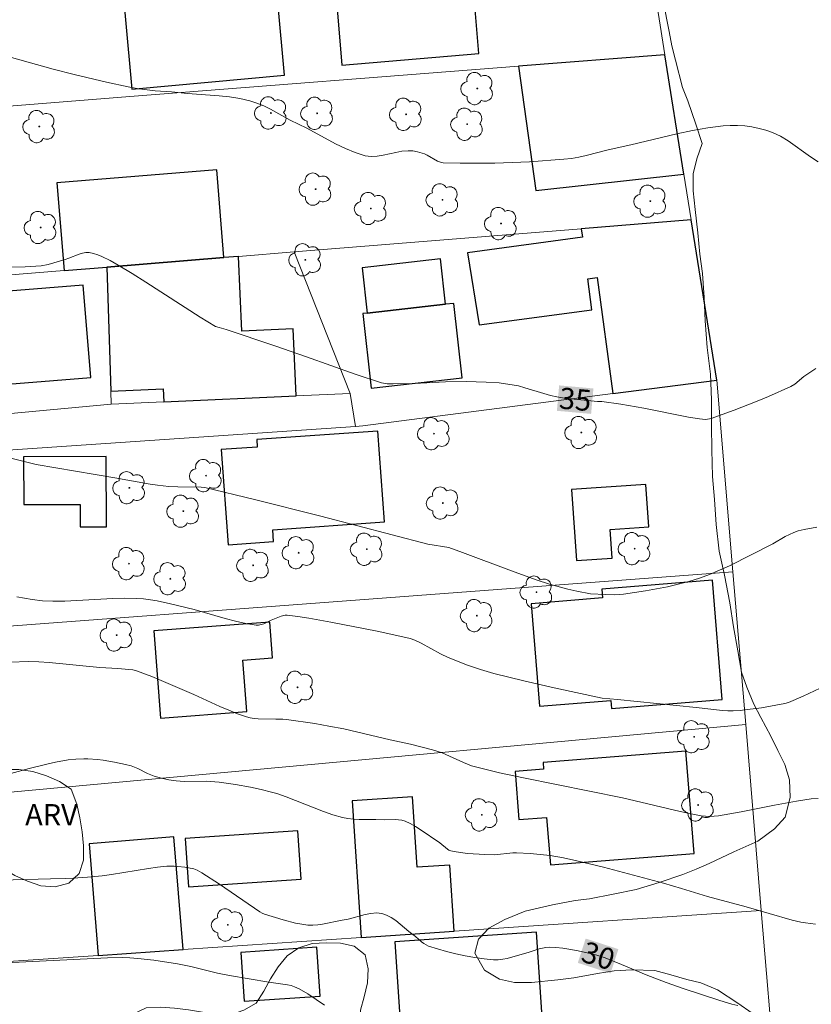
# Model space of a CAD drawing. Units: metres. Extents: x 279266 to 279781, y 1665468 to 1666032.
# Drawn here: x 279493 to 279549, y 1665606 to 1665675 of the extents above; entities that cross this region are included whole.
import ezdxf
from ezdxf.enums import TextEntityAlignment as Align

# ---------------------------------------------------------------- set-up
doc = ezdxf.new("R2010")
doc.units = ezdxf.units.M
doc.header["$MEASUREMENT"] = 0
for name, color, linetype, lineweight, true_color in [('Arvores_Isoladas', 7, 'Continuous', 18, 0x00ff33), ('Curvas_Intermediarias', 7, 'Continuous', 9, 0x783c14), ('Curvas_Mestras', 7, 'Continuous', 20, 0x783c14), ('Topon_Curvas_Mestras', 7, 'Continuous', 9, 0x783c14), ('Topon_Vegetacao', 7, 'Continuous', 9, 0x00ff33), ('Vegetacao', 7, 'Orla8', 9, 0x00ff33)]:
    doc.layers.add(name, color=color, linetype=linetype, lineweight=lineweight, true_color=true_color)
for name, color, linetype, lineweight in [('Cerca', 8, 'Cerca', 20), ('Edificacoes', 7, 'Continuous', 30), ('Muro_Grade', 8, 'Continuous', 20), ('Topon_Curvas_Mestras_Masc', 255, 'Continuous', 9)]:
    doc.layers.add(name, color=color, linetype=linetype, lineweight=lineweight)
doc.styles.add('Arial', font='arial.ttf', dxfattribs={"height": 1.5})
doc.styles.get("Standard").update_dxf_attribs({"font": 'arial.ttf'})
doc.linetypes.add('Cerca', pattern='A,10,0,["X",Standard,S=1,R=0,X=0,Y=-0.5],0.1', length=10.1)
doc.linetypes.add('Orla8', pattern='A,6,-0.5,["V",Standard,S=1,R=0,X=-0.5,Y=-1],-0.5,6,-0.5,["V",Standard,S=1,R=0,X=-0.5,Y=-1],-0.5', length=14)

# ---------------------------------------------------------------- blocks, each defined once
blk = doc.blocks.new('Arvore')
at = {"layer": 'Arvores_Isoladas'}
blk.add_lwpolyline([(-0.718, 0.493, 0.872324), (-0.722, -0.551, 0.862983), (0.284, -0.827, 0.900105), (0.89, 0.029, 0.863155), (0.262, 0.861, 0.882486)], format="xyb", close=True, dxfattribs=at)
blk.add_circle((0, 0), 0.0286, dxfattribs=at)

msp = doc.modelspace()

# ---------------------------------------------------------------- linework, layer by layer
at = {"layer": 'Cerca', "flags": 128}
for points in [[(279516.128, 1665648.789), (279512.145, 1665658.799)], [(279499.196, 1665648.031), (279499.166, 1665648.946), (279498.88, 1665657.73)], [(279499.196, 1665648.031), (279502.924, 1665648.198), (279512.289, 1665648.617), (279516.128, 1665648.789)], [(279516.128, 1665648.789), (279516.496, 1665646.452)], [(279479.365, 1665646.18), (279499.196, 1665648.031)], [(279462.066, 1665630.082), (279543.217, 1665636.163)], [(279463.553, 1665606.493), (279463.055, 1665617.925), (279544.125, 1665625.36)], [(279545.229, 1665612.21), (279523.481, 1665610.737), (279516.902, 1665610.292), (279504.294, 1665609.439), (279498.277, 1665609.031), (279487.293, 1665608.288), (279485.455, 1665608.149), (279479.775, 1665607.72), (279463.553, 1665606.493)]]:
    msp.add_lwpolyline(points, dxfattribs=at)
at = {"layer": 'Curvas_Intermediarias', "flags": 128}
for points, elevation in [([(279549.26, 1665665.184), (279548.72, 1665665.527), (279547.138, 1665666.655), (279546.593, 1665666.983), (279546.026, 1665667.248), (279545.555, 1665667.412), (279545.065, 1665667.544), (279544.562, 1665667.645), (279544.052, 1665667.714), (279543.539, 1665667.749), (279543.029, 1665667.752), (279542.527, 1665667.72), (279541.435, 1665667.58), (279540.345, 1665667.388), (279539.256, 1665667.158), (279535.992, 1665666.38), (279534.382, 1665666.02), (279532.823, 1665665.627), (279532.301, 1665665.511), (279531.777, 1665665.418), (279531.249, 1665665.355), (279528.809, 1665665.185), (279527.582, 1665665.127), (279526.355, 1665665.089), (279525.131, 1665665.074), (279523.913, 1665665.082), (279522.704, 1665665.116), (279522.504, 1665665.148), (279522.312, 1665665.221), (279521.577, 1665665.659), (279521.385, 1665665.742), (279520.895, 1665665.886), (279520.56, 1665665.946), (279520.391, 1665665.961), (279520.223, 1665665.963), (279519.786, 1665665.921), (279519.345, 1665665.838), (279518.461, 1665665.641), (279518.024, 1665665.573), (279517.596, 1665665.556), (279517.18, 1665665.612), (279516.472, 1665665.827), (279515.775, 1665666.111), (279515.087, 1665666.443), (279513.04, 1665667.552), (279511.879, 1665668.137), (279510.471, 1665668.906), (279509.995, 1665669.138), (279509.51, 1665669.339), (279509.012, 1665669.495), (279508.296, 1665669.652), (279507.568, 1665669.765), (279506.831, 1665669.846), (279504.599, 1665670.014), (279503.474, 1665670.12), (279502.314, 1665670.207), (279501.545, 1665670.287), (279501.163, 1665670.347), (279500.396, 1665670.492), (279498.866, 1665670.814), (279496.582, 1665671.349), (279495.084, 1665671.725), (279492.144, 1665672.554)], 36), ([(279549.171, 1665639.337), (279548.27, 1665639.17), (279547.834, 1665639.06), (279547.521, 1665638.955), (279547.218, 1665638.818), (279546.922, 1665638.66), (279546.043, 1665638.143), (279542.978, 1665636.602), (279542.279, 1665636.276), (279541.571, 1665635.978), (279540.851, 1665635.716), (279540.103, 1665635.488), (279539.343, 1665635.289), (279538.575, 1665635.115), (279537.8, 1665634.962), (279537.022, 1665634.826), (279535.468, 1665634.587), (279535.155, 1665634.554), (279534.839, 1665634.541), (279534.203, 1665634.557), (279533.141, 1665634.612), (279532.16, 1665634.801), (279531.536, 1665634.945), (279530.239, 1665635.301), (279529.278, 1665635.609), (279527.536, 1665636.239), (279524.066, 1665637.541), (279523.109, 1665637.881), (279521.607, 1665638.131), (279514.042, 1665640.106), (279509.352, 1665641.281), (279505.829, 1665642.127), (279505.562, 1665642.159), (279503.924, 1665642.174), (279503.289, 1665642.198), (279502.466, 1665642.291), (279501.962, 1665642.368), (279499.444, 1665642.819), (279493.874, 1665643.772), (279489.591, 1665644.816)], 34), ([(279492.505, 1665634.392), (279493.591, 1665634.199), (279494.323, 1665634.118), (279495.056, 1665634.083), (279495.906, 1665634.091), (279496.758, 1665634.129), (279499.314, 1665634.283), (279500.164, 1665634.304), (279501.012, 1665634.29), (279501.493, 1665634.253), (279501.972, 1665634.19), (279502.45, 1665634.105), (279503.402, 1665633.897), (279505.082, 1665633.496), (279507.273, 1665632.875), (279508.001, 1665632.683), (279508.728, 1665632.52), (279509.455, 1665632.397), (279509.636, 1665632.395), (279509.815, 1665632.431), (279509.993, 1665632.495), (279510.527, 1665632.746), (279511.239, 1665633.03), (279511.51, 1665633.095), (279511.646, 1665633.095), (279512.421, 1665633.001), (279513.197, 1665632.884), (279514.752, 1665632.604), (279518.022, 1665631.965), (279519.427, 1665631.67), (279520.356, 1665631.449), (279520.703, 1665631.332), (279521.147, 1665631.124), (279522.503, 1665630.37), (279523.06, 1665630.103), (279524.428, 1665629.569), (279525.357, 1665629.254), (279526.296, 1665628.98), (279528.42, 1665628.445), (279530.557, 1665627.951), (279533.953, 1665627.226), (279535.054, 1665627.131), (279540.616, 1665626.563), (279542.48, 1665626.351), (279542.852, 1665626.334), (279543.224, 1665626.337), (279543.731, 1665626.368), (279544.239, 1665626.417), (279545.253, 1665626.556), (279546.894, 1665626.849), (279547.148, 1665626.933), (279548.187, 1665627.366), (279549.796, 1665628.115)], 33), ([(279549.252, 1665620.137), (279548.762, 1665620.106), (279547.731, 1665619.953), (279546.16, 1665619.66), (279543.805, 1665619.185), (279542.198, 1665618.904), (279541.581, 1665618.861), (279540.975, 1665618.912), (279540.371, 1665619.022), (279539.488, 1665619.215), (279535.404, 1665620.173), (279528.388, 1665621.588), (279526.683, 1665621.952), (279525.835, 1665622.15), (279524.992, 1665622.365), (279524.7, 1665622.453), (279524.13, 1665622.677), (279522.621, 1665623.363), (279521.944, 1665623.576), (279520.398, 1665623.977), (279518.96, 1665624.286), (279515.66, 1665625.05), (279514.61, 1665625.257), (279513.61, 1665625.43), (279511.603, 1665625.724), (279511.355, 1665625.741), (279510.855, 1665625.738), (279509.597, 1665625.77), (279509.317, 1665625.792), (279509.042, 1665625.834), (279508.774, 1665625.903), (279508.141, 1665626.124), (279507.515, 1665626.374), (279506.895, 1665626.644), (279505.043, 1665627.494), (279502.067, 1665628.761), (279500.986, 1665629.166), (279500.719, 1665629.225), (279500.446, 1665629.262), (279499.663, 1665629.329), (279498.383, 1665629.399), (279494.794, 1665629.761), (279494.077, 1665629.804), (279493.36, 1665629.818), (279492.023, 1665629.773)], 32), ([(279549.057, 1665611.249), (279548.353, 1665611.328), (279548.037, 1665611.378), (279547.412, 1665611.523), (279544.152, 1665612.456), (279541.408, 1665613.194), (279539.583, 1665613.766), (279538.313, 1665614.13), (279534.055, 1665615.265), (279532.174, 1665615.727), (279531.229, 1665615.931), (279530.287, 1665616.09), (279529.812, 1665616.149), (279528.857, 1665616.234), (279527.904, 1665616.285), (279527.642, 1665616.285), (279526.333, 1665616.149), (279525.664, 1665616.16), (279524.432, 1665616.243), (279523.626, 1665616.355), (279523.234, 1665616.437), (279523.112, 1665616.48), (279522.999, 1665616.547), (279522.471, 1665616.99), (279521.085, 1665617.939), (279520.732, 1665618.159), (279520.372, 1665618.356), (279520.002, 1665618.522), (279519.781, 1665618.589), (279519.549, 1665618.625), (279519.31, 1665618.637), (279518.578, 1665618.622), (279517.94, 1665618.643), (279516.743, 1665618.65), (279516.348, 1665618.67), (279515.957, 1665618.713), (279515.573, 1665618.789), (279514.898, 1665618.981), (279514.231, 1665619.209), (279511.586, 1665620.246), (279510.916, 1665620.474), (279510.549, 1665620.582), (279509.805, 1665620.769), (279509.053, 1665620.925), (279508.007, 1665621.119), (279506.835, 1665621.283), (279505.935, 1665621.346), (279504.372, 1665621.327), (279503.799, 1665621.375), (279503.273, 1665621.457), (279502.753, 1665621.569), (279502.243, 1665621.712), (279501.772, 1665621.905), (279501.085, 1665622.251), (279500.851, 1665622.351), (279500.611, 1665622.43), (279500.22, 1665622.531), (279499.425, 1665622.703), (279498.62, 1665622.833), (279498.217, 1665622.882), (279497.538, 1665622.937), (279497.258, 1665622.943), (279496.698, 1665622.923), (279496.142, 1665622.861), (279495.248, 1665622.694), (279494.63, 1665622.561), (279493.397, 1665622.264), (279491.568, 1665621.753)], 31), ([(279491.712, 1665608.501), (279498.925, 1665608.856), (279499.983, 1665608.872), (279500.511, 1665608.854), (279501.077, 1665608.813), (279502.209, 1665608.686), (279503.9, 1665608.422), (279504.843, 1665608.249), (279506.733, 1665607.779), (279507.573, 1665607.606), (279510.348, 1665607.135), (279511.681, 1665606.952), (279511.937, 1665606.889), (279512.185, 1665606.803), (279512.503, 1665606.657), (279513.119, 1665606.305), (279514.306, 1665605.504)], 29)]:
    msp.add_lwpolyline(points, dxfattribs=dict(at, elevation=elevation))
at = {"layer": 'Curvas_Mestras', "flags": 128}
for points, elevation in [([(279549.086, 1665650.564), (279548.244, 1665649.982), (279547.597, 1665649.449), (279547.315, 1665649.278), (279545.728, 1665648.583), (279544.926, 1665648.248), (279543.309, 1665647.61), (279541.684, 1665647.023), (279541.552, 1665646.987), (279541.277, 1665646.958), (279540.855, 1665646.989), (279540.083, 1665647.116), (279536.916, 1665647.75), (279535.278, 1665648.031), (279533.935, 1665648.219), (279533.637, 1665648.231), (279531.98, 1665648.38), (279531.156, 1665648.482), (279530.748, 1665648.552), (279530.291, 1665648.656), (279529.839, 1665648.782), (279528.49, 1665649.198), (279528.038, 1665649.317), (279527.58, 1665649.41), (279527.123, 1665649.478), (279526.663, 1665649.529), (279525.736, 1665649.593), (279524.342, 1665649.625), (279522.863, 1665649.6), (279520.644, 1665649.502), (279519.165, 1665649.462), (279518.743, 1665649.476), (279518.326, 1665649.54), (279516.465, 1665650.153), (279513.028, 1665651.379), (279510.79, 1665652.152), (279507.34, 1665653.315), (279506.834, 1665653.445), (279506.589, 1665653.528), (279505.5, 1665654.181), (279501.649, 1665656.661), (279500.68, 1665657.27), (279499.701, 1665657.859), (279499.134, 1665658.188), (279498.545, 1665658.488), (279498.246, 1665658.609), (279497.945, 1665658.7), (279497.644, 1665658.755), (279497.407, 1665658.755), (279497.167, 1665658.713), (279496.924, 1665658.64), (279496.192, 1665658.353), (279495.949, 1665658.274), (279494.734, 1665657.923), (279494.24, 1665657.83), (279493.863, 1665657.792), (279493.101, 1665657.753), (279490.069, 1665657.72)], 35), ([(279543.567, 1665605.475), (279543.14, 1665605.58), (279542.296, 1665605.828), (279539.77, 1665606.672), (279538.497, 1665607.114), (279537.07, 1665607.654), (279535.338, 1665608.395), (279534.173, 1665608.85), (279533.58, 1665609.041), (279533.108, 1665609.171), (279532.146, 1665609.387), (279531.172, 1665609.535), (279530.686, 1665609.581), (279530.204, 1665609.605), (279529.967, 1665609.593), (279529.731, 1665609.55), (279529.497, 1665609.485), (279528.794, 1665609.247), (279527.245, 1665608.821), (279526.916, 1665608.752), (279526.587, 1665608.713), (279526.258, 1665608.714), (279525.598, 1665608.779), (279524.934, 1665608.877), (279524.269, 1665609.001), (279523.606, 1665609.149), (279522.948, 1665609.316), (279521.661, 1665609.693), (279521.489, 1665609.765), (279521.329, 1665609.864), (279521.178, 1665609.983), (279520.74, 1665610.376), (279520.274, 1665610.729), (279519.344, 1665611.495), (279519.025, 1665611.714), (279518.696, 1665611.886), (279518.354, 1665611.994), (279517.978, 1665612.03), (279517.588, 1665612.001), (279517.187, 1665611.924), (279515.964, 1665611.596), (279515.56, 1665611.514), (279514.166, 1665611.244), (279513.818, 1665611.195), (279513.471, 1665611.17), (279513.126, 1665611.178), (279512.684, 1665611.232), (279512.243, 1665611.317), (279511.365, 1665611.552), (279510.058, 1665611.95), (279509.887, 1665612.022), (279509.727, 1665612.12), (279506.868, 1665614.066), (279505.626, 1665614.877), (279505.285, 1665615.057), (279505.047, 1665615.144), (279504.422, 1665615.264), (279503.91, 1665615.326), (279503.653, 1665615.341), (279503.141, 1665615.332), (279502.486, 1665615.267), (279501.831, 1665615.18), (279499.213, 1665614.759), (279498.557, 1665614.669), (279497.528, 1665614.563), (279496.497, 1665614.489), (279495.974, 1665614.46), (279494.897, 1665614.455), (279491.384, 1665614.352)], 30)]:
    msp.add_lwpolyline(points, dxfattribs=dict(at, elevation=elevation))
at = {"layer": 'Edificacoes', "flags": 128}
for points in [[(279514.719, 1665681.676), (279515.52, 1665672.026), (279525.227, 1665672.832), (279524.427, 1665682.482), (279514.719, 1665681.676)], [(279510.511, 1665681.927), (279499.681, 1665680.94), (279500.648, 1665670.326), (279511.478, 1665671.313), (279510.511, 1665681.927)], [(279528.029, 1665671.94), (279529.263, 1665663.153), (279539.74, 1665664.311), (279538.407, 1665672.748), (279528.029, 1665671.94)], [(279498.88, 1665657.73), (279507.183, 1665658.399), (279506.683, 1665664.615), (279495.357, 1665663.703), (279495.857, 1665657.487), (279498.88, 1665657.73)], [(279532.465, 1665660.435), (279532.56, 1665659.848), (279524.418, 1665658.742), (279525.24, 1665653.636), (279533.235, 1665654.716), (279532.939, 1665656.909), (279533.6, 1665656.999), (279534.71, 1665648.785), (279542.077, 1665649.741), (279540.253, 1665661.062), (279532.465, 1665660.435)], [(279499.166, 1665648.946), (279502.883, 1665649.112), (279502.924, 1665648.198), (279512.289, 1665648.617), (279512.076, 1665653.365), (279508.446, 1665653.203), (279508.209, 1665658.482), (279507.183, 1665658.399), (279498.88, 1665657.73), (279499.166, 1665648.946)], [(279517.322, 1665654.474), (279522.869, 1665655.1), (279522.506, 1665658.313), (279516.959, 1665657.687), (279517.322, 1665654.474)], [(279486.031, 1665655.546), (279486.564, 1665649.013), (279497.747, 1665649.927), (279497.213, 1665656.459), (279486.031, 1665655.546)], [(279523.45, 1665655.165), (279522.869, 1665655.1), (279517.322, 1665654.474), (279517.008, 1665654.438), (279517.604, 1665649.155), (279524.046, 1665649.883), (279523.45, 1665655.165)], [(279518.541, 1665639.705), (279518.083, 1665646.132), (279509.506, 1665645.521), (279509.544, 1665644.996), (279506.99, 1665644.814), (279507.469, 1665638.089), (279510.695, 1665638.319), (279510.637, 1665639.142), (279518.541, 1665639.705)], [(279492.998, 1665644.308), (279493.007, 1665640.927), (279496.996, 1665640.938), (279497.001, 1665639.354), (279498.859, 1665639.359), (279498.845, 1665644.325), (279492.998, 1665644.308)], [(279531.79, 1665641.988), (279532.14, 1665636.969), (279534.663, 1665637.145), (279534.523, 1665639.162), (279537.256, 1665639.353), (279537.047, 1665642.354), (279531.79, 1665641.988)], [(279533.938, 1665634.947), (279533.989, 1665634.323), (279528.938, 1665633.915), (279529.523, 1665626.663), (279534.571, 1665627.071), (279534.617, 1665626.503), (279542.465, 1665627.137), (279541.783, 1665635.581), (279533.938, 1665634.947)], [(279502.22, 1665632), (279502.683, 1665625.826), (279508.789, 1665626.284), (279508.516, 1665629.922), (279510.609, 1665630.079), (279510.419, 1665632.615), (279502.22, 1665632)], [(279539.888, 1665623.478), (279529.777, 1665622.668), (279529.813, 1665622.212), (279527.794, 1665622.05), (279528.067, 1665618.638), (279530.028, 1665618.795), (279530.297, 1665615.436), (279540.467, 1665616.25), (279539.888, 1665623.478)], [(279523.481, 1665610.737), (279523.164, 1665615.419), (279520.868, 1665615.264), (279520.531, 1665620.245), (279516.248, 1665619.955), (279516.902, 1665610.292), (279523.481, 1665610.737)], [(279498.277, 1665609.031), (279504.294, 1665609.439), (279503.641, 1665617.422), (279497.631, 1665616.931), (279498.277, 1665609.031)], [(279512.417, 1665617.847), (279504.441, 1665617.307), (279504.673, 1665613.872), (279512.65, 1665614.412), (279512.417, 1665617.847)], [(279519.278, 1665609.985), (279519.78, 1665602.571), (279529.814, 1665603.25), (279529.312, 1665610.664), (279519.278, 1665609.985)], [(279508.375, 1665609.242), (279508.609, 1665605.791), (279513.985, 1665606.155), (279513.751, 1665609.606), (279508.375, 1665609.242)]]:
    msp.add_lwpolyline(points, close=True, dxfattribs=at)
at = {"layer": 'Muro_Grade', "flags": 128}
for points in [[(279536.582, 1665684.302), (279538.407, 1665672.748)], [(279460.125, 1665666.575), (279460.887, 1665666.636), (279465.973, 1665667.042), (279500.814, 1665669.821), (279528.029, 1665671.94), (279538.407, 1665672.748)], [(279538.407, 1665672.748), (279539.74, 1665664.311), (279540.253, 1665661.062)], [(279479.148, 1665656.142), (279479.332, 1665656.156), (279485.235, 1665656.632), (279486.296, 1665656.717), (279495.857, 1665657.487), (279498.88, 1665657.73), (279507.183, 1665658.399), (279508.209, 1665658.482), (279512.145, 1665658.799), (279532.465, 1665660.435), (279540.253, 1665661.062)], [(279540.253, 1665661.062), (279542.077, 1665649.741)], [(279463.055, 1665617.925), (279462.066, 1665630.082), (279461.041, 1665642.684), (279467.976, 1665643.156), (279486.3, 1665644.401), (279516.496, 1665646.452), (279517.013, 1665646.487), (279534.71, 1665648.785), (279542.077, 1665649.741)], [(279547.232, 1665588.36), (279546.909, 1665592.207), (279546.323, 1665599.189), (279546.236, 1665600.222), (279545.229, 1665612.21), (279544.125, 1665625.36), (279543.217, 1665636.163), (279542.077, 1665649.741)]]:
    msp.add_lwpolyline(points, dxfattribs=at)
at = {"layer": 'Topon_Curvas_Mestras_Masc'}
for points in [[(279530.753, 1665647.561, 35), (279533.178, 1665647.343, 35), (279530.915, 1665649.36, 35), (279533.34, 1665649.142, 35)], [(279532.237, 1665608.501, 30), (279534.555, 1665607.754, 30), (279532.792, 1665610.22, 30), (279535.109, 1665609.473, 30)]]:
    msp.add_solid(points, dxfattribs=at)
at = {"layer": 'Vegetacao', "flags": 128}
msp.add_lwpolyline([(279580.043, 1665473.357), (279580.105, 1665473.762), (279580.038, 1665475.21), (279579.786, 1665476.217), (279579.408, 1665477.16), (279578.843, 1665478.481), (279578.465, 1665479.425), (279577.899, 1665480.682), (279577.522, 1665481.815), (279577.144, 1665482.884), (279576.703, 1665484.079), (279576.2, 1665485.4), (279575.76, 1665486.469), (279575.006, 1665487.79), (279574.316, 1665488.984), (279573.751, 1665489.927), (279573.186, 1665490.807), (279572.684, 1665491.876), (279572.056, 1665492.945), (279571.366, 1665494.076), (279570.801, 1665495.082), (279570.235, 1665496.277), (279569.858, 1665497.22), (279569.417, 1665498.479), (279569.227, 1665499.486), (279569.287, 1665500.556), (279569.471, 1665501.564), (279569.405, 1665502.823), (279569.278, 1665503.831), (279569.337, 1665504.901), (279569.459, 1665506.161), (279569.58, 1665507.358), (279569.702, 1665508.617), (279569.761, 1665509.814), (279569.695, 1665510.884), (279569.568, 1665511.891), (279569.124, 1665514.346), (279568.682, 1665515.793), (279568.179, 1665517.051), (279567.551, 1665518.183), (279566.986, 1665519.315), (279566.484, 1665520.195), (279565.981, 1665521.39), (279565.666, 1665522.459), (279565.414, 1665523.151), (279564.973, 1665524.283), (279564.345, 1665525.478), (279563.78, 1665526.61), (279563.152, 1665527.679), (279562.838, 1665528.496), (279562.273, 1665529.376), (279561.395, 1665530.57), (279560.893, 1665531.45), (279560.453, 1665532.52), (279560.201, 1665533.338), (279559.76, 1665534.596), (279559.381, 1665535.98), (279558.877, 1665537.742), (279558.31, 1665539.44), (279557.994, 1665540.762), (279557.553, 1665542.146), (279557.113, 1665543.215), (279556.484, 1665544.536), (279554.724, 1665548.498), (279553.784, 1665549.88), (279553.468, 1665551.076), (279553.152, 1665552.334), (279552.899, 1665553.341), (279552.522, 1665554.41), (279552.207, 1665555.417), (279551.954, 1665556.235), (279551.764, 1665557.305), (279551.448, 1665558.689), (279551.069, 1665560.074), (279550.691, 1665561.206), (279550.439, 1665562.213), (279550.311, 1665563.283), (279550.244, 1665564.731), (279550.491, 1665565.802), (279550.988, 1665566.937), (279551.297, 1665568.008), (279551.294, 1665569.142), (279551.166, 1665570.149), (279550.726, 1665571.47), (279550.286, 1665572.413), (279549.97, 1665573.546), (279549.842, 1665574.805), (279549.776, 1665576.127), (279549.959, 1665577.639), (279551.883, 1665582.241), (279552.942, 1665583.189), (279553.252, 1665584.197), (279552.999, 1665585.204), (279552.496, 1665586.336), (279551.868, 1665587.404), (279551.679, 1665588.286), (279551.863, 1665589.294), (279552.36, 1665590.428), (279552.857, 1665591.311), (279553.291, 1665592.572), (279553.287, 1665593.957), (279552.536, 1665594.648), (279551.66, 1665595.212), (279550.471, 1665595.775), (279549.408, 1665596.087), (279548.158, 1665596.525), (279546.969, 1665597.151), (279546.155, 1665597.841), (279545.466, 1665598.595), (279545.338, 1665599.665), (279545.398, 1665600.736), (279545.581, 1665601.996), (279545.516, 1665603.003), (279545.326, 1665604.073), (279544.574, 1665604.952), (279543.572, 1665605.642), (279542.133, 1665606.583), (279540.945, 1665607.083), (279539.945, 1665607.332), (279538.819, 1665607.644), (279537.694, 1665607.955), (279536.07, 1665608.014), (279534.821, 1665607.947), (279533.634, 1665607.755), (279531.949, 1665607.435), (279530.825, 1665607.306), (279528.951, 1665607.112), (279527.764, 1665607.109), (279526.702, 1665607.358), (279525.638, 1665607.984), (279524.947, 1665609.179), (279525.194, 1665610.187), (279525.942, 1665610.945), (279527.065, 1665611.578), (279528.5, 1665612.148), (279530.435, 1665612.595), (279532.058, 1665612.914), (279533.058, 1665613.043), (279534.743, 1665613.362), (279536.367, 1665613.682), (279537.989, 1665614.19), (279539.674, 1665614.762), (279540.61, 1665615.142), (279541.546, 1665615.523), (279543.293, 1665616.346), (279544.978, 1665617.106), (279546.162, 1665617.991), (279546.909, 1665618.812), (279547.28, 1665620.198), (279547.214, 1665621.458), (279546.899, 1665622.527), (279546.397, 1665623.533), (279545.894, 1665624.539), (279545.203, 1665625.86), (279544.701, 1665626.803), (279544.198, 1665627.998), (279543.82, 1665629.067), (279543.566, 1665630.578), (279543.249, 1665632.277), (279542.995, 1665633.977), (279542.614, 1665635.928), (279542.235, 1665637.627), (279542.042, 1665639.515), (279541.912, 1665641.278), (279541.783, 1665642.915), (279541.715, 1665644.804), (279541.711, 1665646.504), (279541.706, 1665648.33), (279541.638, 1665650.156), (279541.383, 1665652.044), (279541.253, 1665653.933), (279541.186, 1665655.57), (279541.056, 1665657.27), (279540.865, 1665658.655), (279540.736, 1665660.165), (279540.544, 1665661.802), (279540.415, 1665663.124), (279540.412, 1665664.32), (279540.659, 1665665.392), (279541.031, 1665666.463), (279540.59, 1665667.847), (279540.023, 1665669.483), (279539.646, 1665670.426), (279539.141, 1665672.377), (279538.888, 1665673.384), (279538.698, 1665674.391), (279538.508, 1665675.335), (279538.127, 1665677.412), (279537.873, 1665679.111), (279537.68, 1665681), (279537.613, 1665682.826), (279537.421, 1665684.399), (279537.354, 1665686.099), (279537.287, 1665687.61), (279537.345, 1665689.059), (279537.654, 1665690.571), (279538.4, 1665691.58), (279539.336, 1665692.213), (279540.521, 1665692.909), (279541.893, 1665693.605), (279543.141, 1665694.176), (279544.513, 1665694.935), (279545.823, 1665695.506), (279546.821, 1665696.201), (279547.63, 1665697.211), (279548.065, 1665698.157), (279548.249, 1665699.228), (279547.747, 1665700.108), (279546.745, 1665700.86), (279545.307, 1665701.612), (279544.18, 1665702.427), (279543.24, 1665703.558), (279542.737, 1665704.627), (279542.61, 1665705.572), (279542.045, 1665706.514), (279541.107, 1665706.953), (279539.982, 1665707.139), (279538.984, 1665706.758), (279538.111, 1665706.251), (279537.238, 1665705.555), (279536.616, 1665704.671), (279536.119, 1665703.786), (279535.559, 1665702.839), (279534.499, 1665702.394), (279533.499, 1665702.518), (279533.059, 1665703.589), (279533.056, 1665704.598), (279533.053, 1665705.67), (279533.05, 1665706.868), (279532.921, 1665708.255), (279532.793, 1665709.264), (279532.602, 1665710.588), (279532.412, 1665711.66), (279532.221, 1665712.921), (279531.905, 1665714.118), (279531.652, 1665715.379), (279531.462, 1665716.387), (279531.209, 1665717.585), (279531.08, 1665718.972), (279530.952, 1665719.981), (279530.887, 1665721.053), (279531.259, 1665722.126), (279531.38, 1665723.261), (279531.253, 1665724.27), (279530.75, 1665725.467), (279530.247, 1665726.538), (279529.557, 1665727.482), (279528.618, 1665728.299), (279527.742, 1665728.991), (279526.679, 1665729.555), (279525.49, 1665730.183), (279524.177, 1665730.684), (279523.052, 1665730.996), (279521.927, 1665731.371), (279520.801, 1665731.683), (279519.863, 1665732.059), (279518.925, 1665732.561), (279517.861, 1665733.252), (279517.172, 1665734.196), (279516.794, 1665735.33), (279516.666, 1665736.465), (279516.163, 1665737.473), (279515.163, 1665737.786), (279514.163, 1665737.972), (279513.101, 1665737.969), (279512.104, 1665737.399), (279511.107, 1665736.45), (279510.422, 1665735.565), (279509.55, 1665734.68), (279508.741, 1665733.606), (279507.931, 1665732.847), (279507.059, 1665731.961), (279506.062, 1665731.328), (279505.127, 1665730.695), (279503.942, 1665730.124), (279502.756, 1665729.805), (279501.382, 1665729.801), (279500.007, 1665729.924), (279498.944, 1665730.236), (279497.757, 1665730.548), (279496.694, 1665731.05), (279495.88, 1665731.805), (279495.315, 1665732.686), (279495.062, 1665733.694), (279495.122, 1665734.704), (279495.87, 1665735.399), (279496.868, 1665735.717), (279497.803, 1665736.288), (279497.926, 1665737.297), (279497.361, 1665738.178), (279496.734, 1665738.997), (279496.294, 1665739.941), (279496.291, 1665741.203), (279496.475, 1665742.402), (279496.908, 1665743.916), (279497.405, 1665744.801), (279498.527, 1665745.687), (279499.713, 1665745.942), (279500.9, 1665745.945), (279501.838, 1665745.507), (279502.776, 1665745.068), (279503.9, 1665745.008), (279504.71, 1665745.704), (279505.961, 1665745.392), (279507.024, 1665744.89), (279508.084, 1665745.271), (279508.644, 1665746.282), (279508.766, 1665747.418), (279509.008, 1665750.13), (279509.255, 1665751.266), (279509.564, 1665752.339), (279510.812, 1665752.847), (279511.811, 1665752.787), (279513.062, 1665752.349), (279513.938, 1665751.594), (279514.191, 1665750.397), (279514.132, 1665749.198), (279514.01, 1665748.189), (279513.95, 1665747.179), (279513.953, 1665746.107), (279514.456, 1665744.91), (279515.021, 1665744.029), (279515.897, 1665743.464), (279516.897, 1665743.34), (279517.957, 1665743.785), (279518.204, 1665744.984), (279517.701, 1665745.991), (279517.074, 1665746.999), (279517.508, 1665748.135), (279518.568, 1665748.769), (279519.816, 1665749.214), (279520.692, 1665748.712), (279521.692, 1665748.273), (279522.564, 1665749.158), (279523.437, 1665749.791), (279524.498, 1665750.236), (279525.624, 1665749.545), (279525.94, 1665748.347), (279526.005, 1665747.086), (279526.133, 1665746.014), (279526.448, 1665745.069), (279527.075, 1665744.251), (279528.139, 1665743.434), (279529.327, 1665742.933), (279530.639, 1665742.81), (279531.764, 1665742.813), (279532.825, 1665743.069), (279534.198, 1665743.451), (279535.322, 1665743.643), (279536.757, 1665743.899), (279538.568, 1665744.03), (279540.005, 1665744.034), (279541.254, 1665743.975), (279542.379, 1665743.915), (279543.441, 1665743.791), (279544.692, 1665743.227), (279545.506, 1665742.536), (279545.883, 1665741.465), (279545.575, 1665740.076), (279545.078, 1665739.066), (279544.394, 1665738.055), (279543.647, 1665737.17), (279542.963, 1665736.033), (279542.841, 1665734.96), (279543.218, 1665734.015), (279543.845, 1665733.134), (279544.784, 1665732.317), (279545.973, 1665731.437), (279547.099, 1665730.999), (279548.037, 1665730.56), (279548.975, 1665730.184), (279549.976, 1665729.43), (279550.979, 1665728.36), (279551.668, 1665727.605), (279552.546, 1665726.41), (279553.548, 1665725.214), (279554.487, 1665724.523), (279555.737, 1665724.211), (279556.799, 1665724.151), (279557.861, 1665724.027), (279558.797, 1665724.598), (279559.044, 1665725.607), (279559.103, 1665726.743), (279558.601, 1665727.624), (279557.974, 1665728.443), (279557.16, 1665729.26), (279556.533, 1665730.141), (279555.968, 1665731.212), (279556.027, 1665732.221), (279556.024, 1665733.356), (279556.271, 1665734.429), (279556.893, 1665735.566), (279557.515, 1665736.388), (279558.45, 1665736.958), (279559.511, 1665737.15), (279560.698, 1665737.09), (279561.699, 1665736.778), (279563.137, 1665736.088), (279563.951, 1665735.27), (279564.766, 1665734.453), (279565.33, 1665733.508), (279566.02, 1665732.375), (279566.523, 1665731.304), (279566.964, 1665730.107), (279567.341, 1665729.162), (279567.656, 1665728.028), (279568.034, 1665727.083), (279568.536, 1665726.012), (279569.413, 1665725.257), (279574.544, 1665721.866), (279575.546, 1665721.049), (279576.297, 1665720.294), (279576.238, 1665719.285), (279576.117, 1665717.708), (279575.996, 1665716.194), (279575.937, 1665714.932), (279575.941, 1665713.608), (279575.757, 1665712.472), (279575.323, 1665711.083), (279574.827, 1665710.01), (279574.33, 1665708.936), (279573.771, 1665707.926), (279573.399, 1665706.726), (279573.027, 1665705.716), (279572.906, 1665704.518), (279572.972, 1665703.13), (279573.289, 1665701.491), (279573.668, 1665699.916), (279574.11, 1665698.214), (279574.489, 1665696.638), (279574.743, 1665695.125), (279574.997, 1665693.423), (279575.189, 1665691.973), (279575.255, 1665690.775), (279575.758, 1665689.452), (279575.888, 1665687.434), (279576.018, 1665685.606), (279575.96, 1665684.029), (279575.902, 1665682.578), (279575.78, 1665681.38), (279575.408, 1665680.306), (279574.723, 1665679.548), (279573.788, 1665678.914), (279572.852, 1665678.533), (279571.417, 1665678.151), (279570.418, 1665678.022), (279569.419, 1665677.893), (279568.42, 1665677.828), (279566.92, 1665677.95), (279565.796, 1665678.136), (279564.546, 1665678.322), (279563.048, 1665677.939), (279561.676, 1665677.179), (279560.742, 1665676.041), (279560.558, 1665674.968), (279560.999, 1665673.582), (279561.876, 1665672.638), (279563.064, 1665672.074), (279564.188, 1665672.077), (279565.375, 1665672.143), (279566.625, 1665671.957), (279567.75, 1665671.519), (279568.877, 1665670.576), (279569.567, 1665669.569), (279570.007, 1665668.624), (279570.384, 1665667.616), (279570.762, 1665666.482), (279570.89, 1665665.347), (279571.019, 1665664.086), (279571.022, 1665662.698), (279570.964, 1665661.374), (279570.967, 1665660.239), (279571.095, 1665659.104), (279571.035, 1665657.968), (279571.039, 1665656.518), (279571.043, 1665655.383), (279571.047, 1665653.806), (279571.05, 1665652.671), (279571.241, 1665651.536), (279572.429, 1665650.972), (279573.429, 1665650.533), (279574.43, 1665650.031), (279575.307, 1665649.34), (279576.121, 1665648.333), (279577, 1665646.696), (279577.755, 1665644.806), (279578.321, 1665643.294), (279578.513, 1665641.907), (279578.453, 1665640.834), (279578.206, 1665639.824), (279577.772, 1665638.751), (279577.275, 1665637.804), (279576.465, 1665636.856), (279575.843, 1665635.908), (279575.347, 1665634.834), (279575.162, 1665633.888), (279574.978, 1665632.5), (279574.982, 1665631.112), (279575.485, 1665630.042), (279576.236, 1665629.287), (279576.926, 1665628.469), (279577.803, 1665627.399), (279578.431, 1665626.266), (279578.933, 1665625.258), (279579.561, 1665624.187), (279580.188, 1665623.369), (279581.064, 1665622.741), (279582.127, 1665622.176), (279583.128, 1665621.674), (279584.129, 1665621.173), (279584.942, 1665620.544), (279585.694, 1665619.663), (279586.384, 1665618.908), (279587.135, 1665618.027), (279588.013, 1665616.895), (279588.703, 1665615.824), (279589.205, 1665614.943), (279589.77, 1665613.872), (279590.21, 1665612.864), (279590.588, 1665611.667), (279590.841, 1665610.469), (279591.095, 1665609.209), (279591.348, 1665608.011), (279591.663, 1665606.94), (279592.041, 1665605.869), (279592.231, 1665604.734), (279592.422, 1665603.599), (279592.487, 1665602.59), (279592.803, 1665601.456), (279593.617, 1665600.638), (279594.743, 1665599.948), (279595.683, 1665599.004), (279595.873, 1665597.933), (279596.126, 1665596.672), (279596.254, 1665595.663), (279596.694, 1665594.529), (279597.135, 1665593.395), (279597.825, 1665592.262), (279598.576, 1665591.507), (279599.763, 1665591.447), (279601.262, 1665591.451), (279602.512, 1665591.266), (279603.637, 1665591.206), (279604.761, 1665591.083), (279605.948, 1665590.897), (279606.761, 1665590.773), (279608.26, 1665590.588), (279609.635, 1665590.465), (279610.884, 1665590.279), (279611.946, 1665590.219), (279613.196, 1665590.223), (279614.32, 1665590.226), (279615.382, 1665590.166), (279616.756, 1665589.98), (279618.256, 1665589.858), (279619.318, 1665589.735), (279620.442, 1665589.675), (279621.504, 1665589.678), (279622.691, 1665589.618), (279623.816, 1665589.558), (279625.002, 1665589.561), (279626.064, 1665589.501), (279627.189, 1665589.504), (279628.937, 1665589.698), (279630.685, 1665589.955), (279632.183, 1665590.275), (279633.307, 1665590.656), (279634.554, 1665591.353), (279635.426, 1665592.049), (279635.986, 1665592.871), (279636.858, 1665593.756), (279637.793, 1665594.642), (279638.54, 1665595.337), (279639.349, 1665596.349), (279640.221, 1665597.423), (279641.279, 1665598.814), (279642.212, 1665600.204), (279643.146, 1665601.215), (279643.893, 1665602.037), (279644.766, 1665602.607), (279645.951, 1665603.115), (279647.136, 1665603.938), (279648.008, 1665604.634), (279649.131, 1665605.268), (279650.129, 1665605.838), (279651.127, 1665606.409), (279652.125, 1665606.79), (279653.248, 1665607.297), (279654.433, 1665607.868), (279655.555, 1665608.565), (279656.365, 1665609.261), (279657.3, 1665609.957), (279658.36, 1665610.78), (279659.607, 1665611.666), (279660.853, 1665612.679), (279662.037, 1665613.628), (279663.221, 1665614.514), (279664.281, 1665615.274), (279665.278, 1665616.16), (279666.026, 1665616.856), (279666.648, 1665617.677), (279667.27, 1665618.436), (279667.768, 1665619.257), (279668.265, 1665620.141), (279669.198, 1665621.468), (279669.82, 1665622.668), (279670.067, 1665623.678), (279670.251, 1665624.814), (279670.31, 1665626.012), (279670.182, 1665627.084), (279669.742, 1665628.155), (279668.927, 1665629.288), (279668.05, 1665630.231), (279667.548, 1665631.113), (279666.982, 1665632.31), (279666.667, 1665633.255), (279666.352, 1665634.389), (279666.036, 1665635.65), (279665.596, 1665636.784), (279665.031, 1665637.854), (279664.59, 1665638.988), (279664.088, 1665640.122), (279663.648, 1665641.13), (279663.27, 1665642.264), (279662.829, 1665643.525), (279662.451, 1665644.722), (279662.01, 1665645.919), (279661.882, 1665647.054), (279662.63, 1665647.813), (279663.753, 1665648.32), (279665.125, 1665648.829), (279666.312, 1665648.832), (279667.127, 1665647.762), (279667.443, 1665646.249), (279667.634, 1665645.051), (279667.949, 1665644.043), (279668.453, 1665642.657), (279668.83, 1665641.775), (279669.207, 1665640.767), (279669.648, 1665639.696), (279670.087, 1665638.751), (279670.59, 1665637.744), (279671.092, 1665636.799), (279671.594, 1665635.98), (279672.408, 1665635.163), (279673.41, 1665634.535), (279674.722, 1665634.223), (279676.097, 1665634.038), (279677.408, 1665633.978), (279678.533, 1665633.981), (279679.532, 1665634.047), (279680.344, 1665634.049), (279681.406, 1665633.926), (279682.718, 1665633.677), (279683.718, 1665633.491), (279685.156, 1665633.053), (279686.219, 1665632.741), (279687.719, 1665632.43), (279689.219, 1665632.055), (279690.469, 1665631.743), (279691.22, 1665631.304), (279693.035, 1665629.921), (279694.099, 1665628.978), (279695.102, 1665627.846), (279695.979, 1665626.776), (279696.732, 1665625.58), (279697.359, 1665624.509), (279697.989, 1665622.619), (279698.492, 1665621.359), (279698.933, 1665620.288), (279699.498, 1665619.218), (279700.125, 1665618.084), (279700.753, 1665616.951), (279701.443, 1665615.817), (279702.071, 1665614.747), (279702.948, 1665613.614), (279704.076, 1665612.545), (279705.327, 1665611.918), (279706.828, 1665611.165), (279708.078, 1665610.916), (279709.139, 1665610.919), (279710.263, 1665610.985), (279711.574, 1665611.304), (279712.821, 1665612.064), (279713.694, 1665612.571), (279715.129, 1665613.143), (279716.503, 1665613.21), (279717.441, 1665612.96), (279718.754, 1665612.396), (279719.942, 1665611.831), (279721.194, 1665611.141), (279722.32, 1665610.387), (279723.446, 1665609.76), (279725.196, 1665609.26), (279726.696, 1665609.138), (279728.319, 1665609.142), (279731.003, 1665609.97), (279731.625, 1665610.791), (279731.872, 1665611.99), (279732.119, 1665613), (279731.803, 1665614.197), (279730.613, 1665615.392), (279729.423, 1665616.524), (279728.671, 1665617.531), (279727.668, 1665618.916), (279727.477, 1665620.366), (279727.973, 1665621.692), (279728.532, 1665622.576), (279729.841, 1665623.715), (279731.026, 1665624.16), (279732.275, 1665624.416), (279733.524, 1665624.482), (279734.586, 1665624.359), (279734.711, 1665624.359), (279736.085, 1665624.237), (279737.772, 1665624.115), (279738.834, 1665624.118), (279740.083, 1665624.059), (279741.332, 1665624.062), (279742.393, 1665624.569), (279743.266, 1665625.139), (279744.325, 1665625.899), (279745.01, 1665626.784), (279745.944, 1665627.796), (279746.816, 1665628.681), (279747.563, 1665629.692), (279748.06, 1665630.766), (279748.744, 1665631.777), (279749.552, 1665632.977), (279750.424, 1665634.052), (279751.234, 1665634.874), (279752.482, 1665635.192), (279753.731, 1665635.196), (279756.104, 1665635.392), (279757.291, 1665635.521), (279758.415, 1665635.461), (279759.415, 1665635.337), (279760.79, 1665635.026), (279763.04, 1665634.464), (279764.126, 1665634.039)], dxfattribs=at)
for points in [[(279496.763, 1665619.731), (279496.98, 1665618.754), (279497.135, 1665617.766), (279497.238, 1665616.771), (279497.247, 1665615.77), (279496.919, 1665614.825), (279496.192, 1665614.138), (279495.224, 1665613.886), (279494.226, 1665613.96), (279493.275, 1665614.272), (279492.365, 1665614.687), (279491.507, 1665615.201), (279490.647, 1665615.713), (279489.875, 1665616.348), (279489.166, 1665617.054), (279488.79, 1665617.981), (279488.523, 1665618.997), (279488.577, 1665619.996), (279488.994, 1665620.905), (279489.785, 1665621.517), (279490.711, 1665621.896), (279491.666, 1665622.194), (279492.667, 1665622.191), (279493.654, 1665622.032), (279494.61, 1665621.738), (279495.528, 1665621.341), (279496.369, 1665620.798)], [(279490.331, 1665586.582), (279491.295, 1665586.314), (279492.182, 1665585.851), (279492.958, 1665585.22), (279493.682, 1665584.53), (279493.761, 1665583.532), (279493.36, 1665582.616), (279492.885, 1665581.735), (279492.178, 1665581.028), (279491.262, 1665580.626), (279490.308, 1665580.324), (279489.38, 1665579.95), (279488.437, 1665579.617), (279487.516, 1665579.227), (279486.567, 1665578.909), (279485.617, 1665578.596), (279484.657, 1665578.315), (279483.685, 1665578.077), (279482.689, 1665577.982), (279481.693, 1665577.89), (279480.695, 1665577.828), (279479.697, 1665577.896), (279478.704, 1665578.021), (279477.729, 1665578.243), (279476.791, 1665578.591), (279475.867, 1665578.976), (279474.921, 1665579.3), (279473.955, 1665579.56), (279472.978, 1665579.776), (279471.981, 1665579.851), (279470.983, 1665579.782), (279470.02, 1665579.509), (279469.102, 1665579.112), (279468.222, 1665578.636), (279467.362, 1665578.126), (279466.47, 1665577.672), (279465.684, 1665577.052), (279465.001, 1665576.322), (279464.653, 1665575.384), (279464.513, 1665574.394), (279464.697, 1665573.41), (279465.032, 1665572.467), (279465.597, 1665571.642), (279466.114, 1665570.786), (279466.571, 1665569.896), (279466.43, 1665568.906), (279465.575, 1665568.386), (279464.579, 1665568.482), (279463.65, 1665568.852), (279462.862, 1665569.469), (279462.461, 1665570.385), (279462.364, 1665571.381), (279462.199, 1665572.368), (279461.783, 1665573.278), (279461.145, 1665574.048), (279460.528, 1665574.836), (279459.997, 1665575.683), (279459.864, 1665576.675), (279460.086, 1665577.65), (279460.478, 1665578.571), (279460.681, 1665579.55), (279460.613, 1665580.548), (279459.956, 1665581.302), (279459.234, 1665581.994), (279458.529, 1665582.704), (279457.993, 1665583.549), (279457.599, 1665584.469), (279457.366, 1665585.442), (279457.246, 1665586.435), (279457.228, 1665587.435), (279457.379, 1665588.424), (279457.706, 1665589.37), (279458.323, 1665590.157), (279459.136, 1665590.74), (279460.099, 1665591.012), (279461.044, 1665591.339), (279461.86, 1665591.918), (279462.242, 1665592.842), (279462.383, 1665593.833), (279462.078, 1665594.785), (279461.586, 1665595.657), (279461.195, 1665596.578), (279460.915, 1665597.538), (279460.796, 1665598.531), (279460.856, 1665599.53), (279461.095, 1665600.501), (279461.607, 1665601.36), (279462.158, 1665602.195), (279462.596, 1665603.095), (279462.872, 1665604.057), (279463.079, 1665605.035), (279463.571, 1665605.907), (279464.334, 1665606.553), (279465.253, 1665606.949), (279466.25, 1665607.029), (279467.245, 1665606.923), (279468.233, 1665606.765), (279468.907, 1665606.026), (279469.082, 1665605.041), (279469.261, 1665604.057), (279469.947, 1665603.329), (279470.774, 1665602.766), (279471.755, 1665602.963), (279472.64, 1665603.429), (279473.383, 1665604.099), (279474.272, 1665604.559), (279475.155, 1665605.03), (279476.094, 1665605.373), (279477.094, 1665605.414), (279478.036, 1665605.077), (279478.872, 1665604.527), (279479.474, 1665603.728), (279479.936, 1665602.841), (279480.452, 1665601.984), (279480.963, 1665601.124), (279481.638, 1665600.386), (279482.528, 1665599.929), (279483.494, 1665599.668), (279484.484, 1665599.526), (279485.483, 1665599.579), (279486.378, 1665600.027), (279487.31, 1665600.391), (279488.293, 1665600.575), (279489.289, 1665600.668), (279490.287, 1665600.602), (279491.276, 1665600.448), (279492.228, 1665600.142), (279493.145, 1665599.741), (279494.139, 1665599.634), (279495.135, 1665599.729), (279496.08, 1665600.059), (279496.991, 1665600.472), (279497.856, 1665600.975), (279498.524, 1665601.719), (279498.815, 1665602.676), (279499.278, 1665603.563), (279499.999, 1665604.257), (279500.776, 1665604.886), (279501.683, 1665605.31), (279502.682, 1665605.357), (279503.68, 1665605.29), (279504.674, 1665605.177), (279505.661, 1665605.015), (279506.645, 1665604.835), (279507.646, 1665604.831), (279508.59, 1665605.161), (279509.46, 1665605.654), (279510, 1665606.497), (279510.479, 1665607.375), (279511.019, 1665608.217), (279511.651, 1665608.992), (279512.479, 1665609.554), (279513.428, 1665609.872), (279514.427, 1665609.924), (279515.427, 1665609.902), (279516.405, 1665609.692), (279517.182, 1665609.062), (279517.388, 1665608.083), (279517.336, 1665607.084), (279517.112, 1665606.109), (279516.852, 1665605.143), (279516.848, 1665604.143), (279517.135, 1665603.184), (279517.523, 1665602.262), (279518.291, 1665601.621), (279519.179, 1665601.161), (279520.116, 1665600.811), (279521.075, 1665600.525), (279522.043, 1665600.273), (279523.033, 1665600.126), (279524.032, 1665600.164), (279525.013, 1665600.362), (279525.977, 1665600.631), (279526.892, 1665601.035), (279527.817, 1665601.415), (279528.801, 1665601.596), (279529.801, 1665601.569), (279530.793, 1665601.44), (279531.75, 1665601.149), (279532.524, 1665600.514), (279532.611, 1665599.518), (279532.286, 1665598.572), (279531.77, 1665597.714), (279531.012, 1665597.062), (279530.199, 1665596.479), (279529.315, 1665596.011), (279528.418, 1665595.568), (279527.569, 1665595.039), (279526.616, 1665594.733), (279525.745, 1665594.242), (279524.832, 1665593.834), (279523.831, 1665593.855), (279522.882, 1665594.172), (279522.144, 1665594.847), (279521.39, 1665595.504), (279520.39, 1665595.547), (279519.587, 1665594.951), (279518.974, 1665594.16), (279518.49, 1665593.285), (279518.041, 1665592.39), (279517.519, 1665591.537), (279516.693, 1665590.973), (279515.773, 1665590.58), (279514.775, 1665590.652), (279513.896, 1665591.13), (279513.225, 1665591.872), (279512.633, 1665592.678), (279512.024, 1665593.472), (279511.377, 1665594.234), (279510.691, 1665594.963), (279509.807, 1665595.432), (279508.807, 1665595.418), (279507.853, 1665595.117), (279506.896, 1665594.825), (279505.902, 1665594.714), (279504.909, 1665594.835), (279504.145, 1665595.481), (279503.24, 1665595.907), (279502.264, 1665596.127), (279501.276, 1665596.288), (279500.283, 1665596.408), (279499.283, 1665596.431), (279498.342, 1665596.093), (279497.411, 1665595.727), (279496.443, 1665595.471), (279495.449, 1665595.361), (279494.45, 1665595.403), (279493.449, 1665595.426), (279492.452, 1665595.351), (279491.47, 1665595.16), (279490.484, 1665594.989), (279489.506, 1665594.778), (279488.595, 1665594.366), (279487.696, 1665593.926), (279486.791, 1665593.5), (279485.83, 1665593.223), (279484.831, 1665593.16), (279483.842, 1665593.309), (279482.873, 1665593.557), (279481.876, 1665593.472), (279480.947, 1665593.101), (279480.07, 1665592.62), (279479.135, 1665592.264), (279478.21, 1665591.883), (279477.243, 1665591.626), (279476.297, 1665591.3), (279475.43, 1665590.801), (279474.693, 1665590.124), (279474.24, 1665589.233), (279474.149, 1665588.237), (279474.123, 1665587.237), (279474.217, 1665586.241), (279474.621, 1665585.326), (279475.622, 1665585.346), (279476.617, 1665585.447), (279477.613, 1665585.543), (279478.604, 1665585.681), (279479.595, 1665585.816), (279480.588, 1665585.937), (279481.581, 1665586.058), (279482.577, 1665586.146), (279483.573, 1665586.244), (279484.567, 1665586.352), (279485.554, 1665586.52), (279486.547, 1665586.641), (279487.542, 1665586.738), (279488.543, 1665586.74), (279489.538, 1665586.639)]]:
    msp.add_lwpolyline(points, close=True, dxfattribs=at)

# ---------------------------------------------------------------- block references
at = {"layer": 'Arvores_Isoladas'}
for p in [(279525.117, 1665670.361), (279510.508, 1665668.636), (279513.787, 1665668.611), (279520.074, 1665668.54), (279524.4, 1665667.836), (279494.104, 1665667.671), (279513.67, 1665663.245), (279522.659, 1665662.485), (279537.368, 1665662.392), (279517.586, 1665661.875), (279526.801, 1665660.808), (279494.203, 1665660.531), (279512.942, 1665658.245), (279522.054, 1665645.941), (279532.486, 1665646.025), (279505.907, 1665642.974), (279500.485, 1665642.116), (279522.682, 1665641.034), (279504.303, 1665640.459), (279512.468, 1665637.52), (279517.297, 1665637.766), (279536.264, 1665637.806), (279500.459, 1665636.748), (279509.251, 1665636.626), (279503.384, 1665635.68), (279529.316, 1665634.735), (279525.084, 1665633.07), (279499.587, 1665631.692), (279512.395, 1665627.997), (279540.468, 1665624.497), (279540.755, 1665619.669), (279525.439, 1665618.969), (279507.458, 1665611.185)]:
    msp.add_blockref('Arvore', p, dxfattribs=at)

# ---------------------------------------------------------------- texts
at = {"layer": 'Topon_Curvas_Mestras', "style": 'Arial'}
for s, rotation, p in [('35', 354.86427, (279532.06, 1665648.373, 35)), ('30', 342.12696, (279533.691, 1665609.005, 30))]:
    msp.add_text(s, height=1.5, rotation=rotation, dxfattribs=at).set_placement(p, align=Align.MIDDLE_CENTER)
at = {"layer": 'Topon_Vegetacao', "style": 'Arial'}
msp.add_text('ARV', height=1.5, dxfattribs=at).set_placement((279493.106, 1665618.237))

doc.saveas('drawing.dxf')
